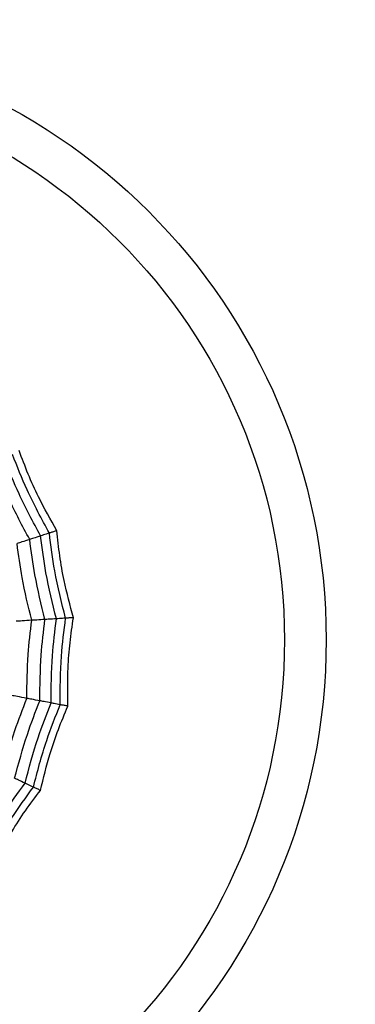
# Model space of a CAD drawing. Units: millimetres. Extents: x -355 to -58, y -137 to 240.
# Drawn here: x -204 to -198, y 132 to 149 of the extents above; entities that cross this region are included whole.
import ezdxf

# ---------------------------------------------------------------- set-up
doc = ezdxf.new("R2010")
doc.units = ezdxf.units.MM

msp = doc.modelspace()

# ---------------------------------------------------------------- linework, layer by layer
at = {"color": 7, "linetype": 'Continuous', "lineweight": 25}
for radius in [18.62, 16.832, 9.942, 9.257]:
    msp.add_circle((-208.56, 138.473), radius, dxfattribs=at)
for points, knots in [([(-203.306, 140.18), (-203.43, 140.408), (-203.65, 140.814), (-203.821, 141.244), (-203.896, 141.433)], [0, 0, 0, 0, 0.5599571, 1, 1, 1, 1]), ([(-203.162, 140.227), (-203.29, 140.46), (-203.518, 140.877), (-203.692, 141.32), (-203.768, 141.514)], [0, 0, 0, 0, 0.559945, 1, 1, 1, 1]), ([(-203.041, 140.266), (-203.144, 140.449), (-203.315, 140.752), (-203.515, 141.195), (-203.612, 141.453), (-203.66, 141.582)], [0, 0, 0, 0, 0.431943, 0.715441, 1, 1, 1, 1]), ([(-203.486, 140.122), (-203.604, 140.342), (-203.816, 140.735), (-203.982, 141.149), (-204.055, 141.332)], [0, 0, 0, 0, 0.55996, 1, 1, 1, 1]), ([(-203.306, 140.18), (-203.347, 140.167), (-203.419, 140.143), (-203.466, 140.128), (-203.486, 140.122)], [0, 0, 0, 0, 0.559989, 1, 1, 1, 1]), ([(-203.162, 140.227), (-203.197, 140.216), (-203.258, 140.196), (-203.292, 140.185), (-203.306, 140.18)], [0, 0, 0, 0, 0.559988, 1, 1, 1, 1]), ([(-203.047, 138.82), (-203.11, 139.071), (-203.222, 139.52), (-203.281, 139.978), (-203.306, 140.18)], [0, 0, 0, 0, 0.5599558, 1, 1, 1, 1]), ([(-203.041, 140.266), (-203.061, 140.26), (-203.093, 140.25), (-203.125, 140.239), (-203.147, 140.232), (-203.157, 140.229), (-203.162, 140.227)], [0, 0, 0, 0, 0.339993, 0.559996, 0.779998, 1, 1, 1, 1]), ([(-202.896, 138.83), (-202.961, 139.087), (-203.079, 139.548), (-203.137, 140.019), (-203.162, 140.227)], [0, 0, 0, 0, 0.5599492, 1, 1, 1, 1]), ([(-202.769, 138.838), (-202.823, 139.04), (-202.913, 139.376), (-202.997, 139.855), (-203.026, 140.129), (-203.041, 140.266)], [0, 0, 0, 0, 0.4319429, 0.7154391, 1, 1, 1, 1]), ([(-203.486, 140.122), (-203.531, 140.107), (-203.612, 140.081), (-203.668, 140.063), (-203.693, 140.055)], [0, 0, 0, 0, 0.55999, 1, 1, 1, 1]), ([(-203.453, 138.795), (-203.509, 139.027), (-203.61, 139.444), (-203.668, 139.868), (-203.693, 140.055)], [0, 0, 0, 0, 0.559963, 1, 1, 1, 1]), ([(-203.235, 138.808), (-203.295, 139.051), (-203.402, 139.484), (-203.46, 139.927), (-203.486, 140.122)], [0, 0, 0, 0, 0.559959, 1, 1, 1, 1]), ([(-202.769, 138.838), (-202.789, 138.836), (-202.823, 138.834), (-202.857, 138.832), (-202.88, 138.831), (-202.89, 138.83), (-202.896, 138.83)], [0, 0, 0, 0, 0.339993, 0.559996, 0.779998, 1, 1, 1, 1]), ([(-202.86, 137.386), (-202.862, 137.596), (-202.866, 137.943), (-202.828, 138.428), (-202.788, 138.701), (-202.769, 138.838)], [0, 0, 0, 0, 0.431945, 0.715441, 1, 1, 1, 1]), ([(-203.453, 138.795), (-203.508, 138.791), (-203.607, 138.785), (-203.677, 138.78), (-203.708, 138.778)], [0, 0, 0, 0, 0.559985, 1, 1, 1, 1]), ([(-203.533, 137.514), (-203.53, 137.754), (-203.525, 138.182), (-203.475, 138.607), (-203.453, 138.795)], [0, 0, 0, 0, 0.559965, 1, 1, 1, 1]), ([(-203.235, 138.808), (-203.283, 138.805), (-203.367, 138.8), (-203.427, 138.796), (-203.453, 138.795)], [0, 0, 0, 0, 0.559989, 1, 1, 1, 1]), ([(-203.319, 137.474), (-203.317, 137.724), (-203.313, 138.17), (-203.259, 138.613), (-203.235, 138.808)], [0, 0, 0, 0, 0.559958, 1, 1, 1, 1]), ([(-203.047, 138.82), (-203.089, 138.817), (-203.165, 138.813), (-203.214, 138.81), (-203.235, 138.808)], [0, 0, 0, 0, 0.559989, 1, 1, 1, 1]), ([(-203.134, 137.438), (-203.132, 137.697), (-203.13, 138.159), (-203.072, 138.618), (-203.047, 138.82)], [0, 0, 0, 0, 0.559954, 1, 1, 1, 1]), ([(-202.896, 138.83), (-202.932, 138.827), (-202.996, 138.823), (-203.031, 138.821), (-203.047, 138.82)], [0, 0, 0, 0, 0.559988, 1, 1, 1, 1]), ([(-202.985, 137.41), (-202.984, 137.676), (-202.984, 138.151), (-202.922, 138.622), (-202.896, 138.83)], [0, 0, 0, 0, 0.559947, 1, 1, 1, 1]), ([(-203.533, 137.514), (-203.588, 137.525), (-203.685, 137.543), (-203.754, 137.556), (-203.785, 137.562)], [0, 0, 0, 0, 0.559985, 1, 1, 1, 1]), ([(-203.929, 136.294), (-203.867, 136.526), (-203.755, 136.939), (-203.601, 137.339), (-203.533, 137.514)], [0, 0, 0, 0, 0.559963, 1, 1, 1, 1]), ([(-203.733, 136.202), (-203.668, 136.443), (-203.553, 136.875), (-203.391, 137.291), (-203.319, 137.474)], [0, 0, 0, 0, 0.559964, 1, 1, 1, 1]), ([(-203.562, 136.121), (-203.496, 136.372), (-203.378, 136.819), (-203.209, 137.249), (-203.134, 137.438)], [0, 0, 0, 0, 0.559955, 1, 1, 1, 1]), ([(-203.319, 137.474), (-203.366, 137.482), (-203.449, 137.498), (-203.507, 137.509), (-203.533, 137.514)], [0, 0, 0, 0, 0.559989, 1, 1, 1, 1]), ([(-203.424, 136.057), (-203.358, 136.314), (-203.239, 136.774), (-203.062, 137.216), (-202.985, 137.41)], [0, 0, 0, 0, 0.559949, 1, 1, 1, 1]), ([(-203.134, 137.438), (-203.176, 137.446), (-203.25, 137.46), (-203.298, 137.47), (-203.319, 137.474)], [0, 0, 0, 0, 0.559989, 1, 1, 1, 1]), ([(-203.309, 136.003), (-203.259, 136.206), (-203.177, 136.544), (-203.019, 137.004), (-202.913, 137.258), (-202.86, 137.386)], [0, 0, 0, 0, 0.431947, 0.715443, 1, 1, 1, 1]), ([(-202.985, 137.41), (-203.02, 137.417), (-203.084, 137.429), (-203.119, 137.435), (-203.134, 137.438)], [0, 0, 0, 0, 0.559988, 1, 1, 1, 1]), ([(-202.86, 137.386), (-202.88, 137.39), (-202.913, 137.396), (-202.947, 137.402), (-202.97, 137.407), (-202.98, 137.409), (-202.985, 137.41)], [0, 0, 0, 0, 0.339993, 0.559996, 0.779998, 1, 1, 1, 1]), ([(-204.304, 134.952), (-204.178, 135.178), (-203.953, 135.582), (-203.681, 135.957), (-203.562, 136.121)], [0, 0, 0, 0, 0.559955, 1, 1, 1, 1]), ([(-203.562, 136.121), (-203.6, 136.139), (-203.669, 136.172), (-203.713, 136.193), (-203.733, 136.202)], [0, 0, 0, 0, 0.559989, 1, 1, 1, 1]), ([(-203.424, 136.057), (-203.457, 136.072), (-203.516, 136.1), (-203.548, 136.115), (-203.562, 136.121)], [0, 0, 0, 0, 0.559988, 1, 1, 1, 1]), ([(-204.187, 134.856), (-204.058, 135.089), (-203.829, 135.505), (-203.548, 135.888), (-203.424, 136.057)], [0, 0, 0, 0, 0.5599501, 1, 1, 1, 1]), ([(-204.089, 134.775), (-203.99, 134.959), (-203.825, 135.266), (-203.559, 135.672), (-203.393, 135.892), (-203.309, 136.003)], [0, 0, 0, 0, 0.431944, 0.71544, 1, 1, 1, 1]), ([(-203.309, 136.003), (-203.328, 136.011), (-203.358, 136.026), (-203.389, 136.04), (-203.411, 136.05), (-203.42, 136.055), (-203.424, 136.057)], [0, 0, 0, 0, 0.339993, 0.559996, 0.779998, 1, 1, 1, 1])]:
    msp.add_open_spline(points, degree=3, knots=knots, dxfattribs=at)

doc.saveas('drawing.dxf')
